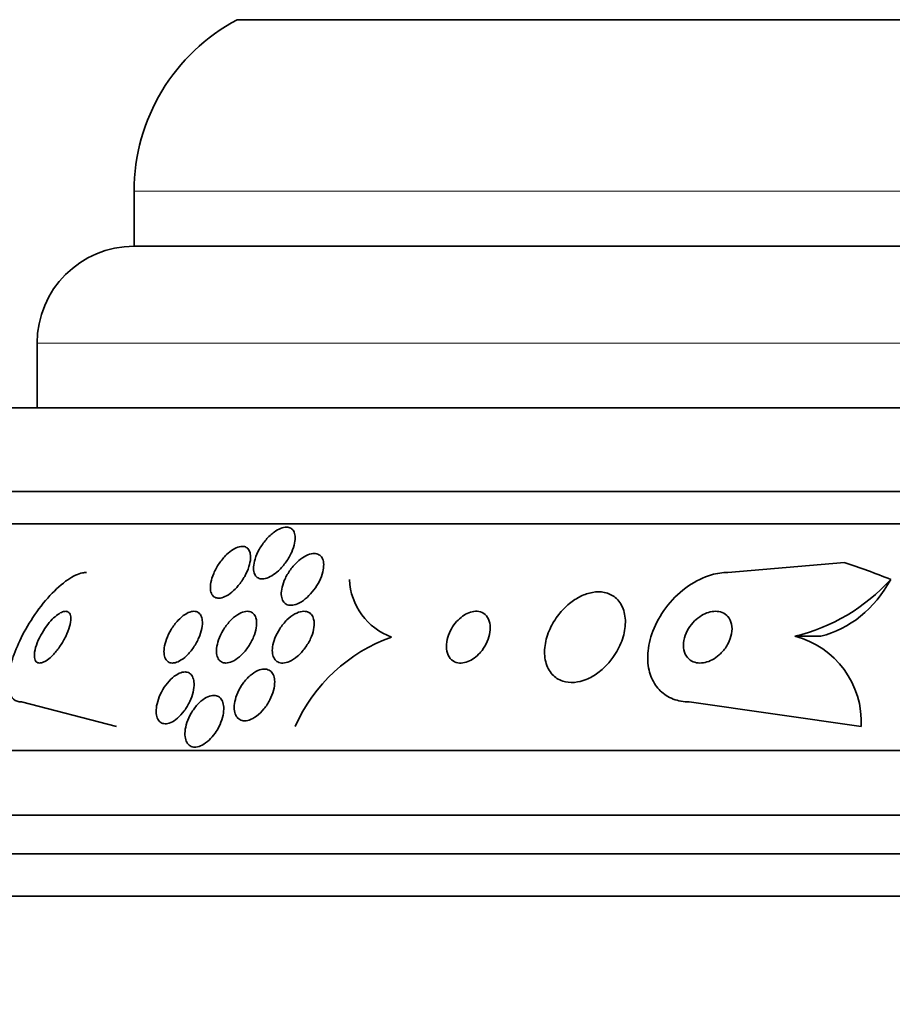
# Model space of a CAD drawing. Units: millimetres. Extents: x 0 to 1381, y 0 to 1221.
# Drawn here: x 646 to 659, y 999 to 1014 of the extents above; entities that cross this region are included whole.
import ezdxf
from ezdxf import colors
from ezdxf.entities.mleader import LeaderData, LeaderLine
from ezdxf.math import Vec2, Vec3

# ---------------------------------------------------------------- set-up
doc = ezdxf.new("R2010")
doc.units = ezdxf.units.MM
doc.layers.add('DV4_Défaut', color=7, linetype='Continuous')
doc.layers.add('Défaut', color=7, linetype='Continuous')

# ---------------------------------------------------------------- blocks, each defined once
blk = doc.blocks.new('_DOT')
at = {"color": 0}
blk.add_line((0, 0), (-1, 0), dxfattribs=at)
at = {"color": 0, "const_width": 0.333}
blk.add_lwpolyline([(-0.1665, 0, 1), (0.1665, 0, 1)], format="xyb", close=True, dxfattribs=at)
blk = doc.blocks.new('SE3')
at = {"layer": 'DV4_Défaut', "color": 7, "linetype": 'Continuous', "lineweight": 35}
for p, q in [((686.906, 1014.141), (649.094, 1014.141)), ((647.5, 1011.491), (647.5, 1010.641)), ((688.5, 1010.641), (647.5, 1010.641)), ((646, 1009.141), (646, 1008.141)), ((690.655, 1008.141), (645.345, 1008.141)), ((691.645, 1006.849), (644.355, 1006.849)), ((691.976, 1006.349), (644.024, 1006.349)), ((656.678, 1005.599), (658.479, 1005.754)), ((657.714, 1004.614), (658.114, 1004.614)), ((647.23, 1003.218), (645.758, 1003.599)), ((658.739, 1003.218), (656.081, 1003.599)), ((693.906, 1002.849), (642.094, 1002.849)), ((694.346, 1001.849), (641.654, 1001.849)), ((694.588, 1001.249), (641.412, 1001.249)), ((694.834, 1000.599), (641.166, 1000.599))]:
    blk.add_line(p, q, dxfattribs=at)
at = {"layer": 'DV4_Défaut', "color": 7, "linetype": 'Continuous', "lineweight": 18}
for p, q in [((688.5, 1011.491), (647.5, 1011.491)), ((690, 1009.141), (646, 1009.141))]:
    blk.add_line(p, q, dxfattribs=at)
at = {"layer": 'DV4_Défaut', "color": 7, "linetype": 'Continuous', "lineweight": 35}
for centre, radius, start, end in [((650.5, 1011.491), 3, 117.9529, 180), ((647.5, 1009.141), 1.5, 90, 180), ((651.829, 1005.54), 1.003, 182.9274, 249.6554), ((657.036, 1007.45), 2.916, 283.4377, 317.7957), ((652.32, 1002.201), 2.541, 109.2915, 156.4056), ((657.371, 1003.288), 1.37, 357.073, 75.4993)]:
    blk.add_arc(centre, radius, start, end, dxfattribs=at)
for centre, major_axis, start_param, end_param in [((655.015, 990.849), (0, 15.463), 5.955865, 6.013581), ((657.782, 1006.575), (0, -2), 0.198548, 0.99825)]:
    blk.add_ellipse(centre, major_axis=major_axis, ratio=0.840996, start_param=start_param, end_param=end_param, dxfattribs=at)
for points, knots in [([(649.731, 1005.626), (649.699, 1005.596), (649.664, 1005.569), (649.63, 1005.549), (649.596, 1005.528), (649.56, 1005.513), (649.528, 1005.505), (649.499, 1005.498), (649.471, 1005.497), (649.447, 1005.503), (649.425, 1005.508), (649.405, 1005.519), (649.39, 1005.534), (649.374, 1005.55), (649.363, 1005.57), (649.355, 1005.594), (649.347, 1005.621), (649.344, 1005.652), (649.346, 1005.685), (649.348, 1005.723), (649.356, 1005.765), (649.369, 1005.807), (649.384, 1005.855), (649.406, 1005.906), (649.434, 1005.954), (649.463, 1006.006), (649.499, 1006.058), (649.539, 1006.105), (649.578, 1006.15), (649.622, 1006.191), (649.667, 1006.224), (649.699, 1006.247), (649.732, 1006.266), (649.764, 1006.279), (649.796, 1006.292), (649.828, 1006.299), (649.855, 1006.299), (649.881, 1006.299), (649.904, 1006.293), (649.922, 1006.283), (649.941, 1006.272), (649.956, 1006.256), (649.967, 1006.236), (649.979, 1006.215), (649.986, 1006.189), (649.988, 1006.16), (649.991, 1006.127), (649.989, 1006.091), (649.981, 1006.052), (649.972, 1006.008), (649.957, 1005.961), (649.936, 1005.915), (649.913, 1005.863), (649.884, 1005.811), (649.849, 1005.762), (649.814, 1005.713), (649.774, 1005.666), (649.731, 1005.626)], [0, 0, 0, 0, 0.049218, 0.049218, 0.049218, 0.098798, 0.098798, 0.098798, 0.143689, 0.143689, 0.143689, 0.185748, 0.185748, 0.185748, 0.22939, 0.22939, 0.22939, 0.277997, 0.277997, 0.277997, 0.33386, 0.33386, 0.33386, 0.397384, 0.397384, 0.397384, 0.465472, 0.465472, 0.465472, 0.531087, 0.531087, 0.531087, 0.57741, 0.57741, 0.57741, 0.624004, 0.624004, 0.624004, 0.666479, 0.666479, 0.666479, 0.708614, 0.708614, 0.708614, 0.754416, 0.754416, 0.754416, 0.806768, 0.806768, 0.806768, 0.867066, 0.867066, 0.867066, 0.933799, 0.933799, 0.933799, 1, 1, 1, 1]), ([(649.111, 1005.396), (649.08, 1005.359), (649.047, 1005.324), (649.012, 1005.295), (648.977, 1005.266), (648.939, 1005.242), (648.904, 1005.226), (648.873, 1005.211), (648.841, 1005.203), (648.814, 1005.202), (648.789, 1005.201), (648.766, 1005.206), (648.748, 1005.216), (648.729, 1005.226), (648.714, 1005.242), (648.703, 1005.261), (648.691, 1005.282), (648.683, 1005.308), (648.68, 1005.337), (648.677, 1005.37), (648.679, 1005.407), (648.686, 1005.445), (648.695, 1005.489), (648.71, 1005.537), (648.73, 1005.584), (648.752, 1005.635), (648.781, 1005.688), (648.814, 1005.737), (648.848, 1005.786), (648.888, 1005.834), (648.93, 1005.875), (648.962, 1005.905), (648.996, 1005.932), (649.029, 1005.953), (649.063, 1005.973), (649.097, 1005.989), (649.128, 1005.996), (649.156, 1006.003), (649.182, 1006.004), (649.205, 1005.998), (649.226, 1005.993), (649.244, 1005.983), (649.259, 1005.968), (649.274, 1005.952), (649.285, 1005.931), (649.292, 1005.907), (649.299, 1005.88), (649.302, 1005.848), (649.3, 1005.814), (649.297, 1005.775), (649.288, 1005.732), (649.274, 1005.689), (649.259, 1005.64), (649.236, 1005.588), (649.209, 1005.539), (649.181, 1005.489), (649.148, 1005.44), (649.111, 1005.396)], [0, 0, 0, 0, 0.052999, 0.052999, 0.052999, 0.106431, 0.106431, 0.106431, 0.153891, 0.153891, 0.153891, 0.196834, 0.196834, 0.196834, 0.239903, 0.239903, 0.239903, 0.286767, 0.286767, 0.286767, 0.34003, 0.34003, 0.34003, 0.400806, 0.400806, 0.400806, 0.467367, 0.467367, 0.467367, 0.534082, 0.534082, 0.534082, 0.583397, 0.583397, 0.583397, 0.633071, 0.633071, 0.633071, 0.677271, 0.677271, 0.677271, 0.719469, 0.719469, 0.719469, 0.76399, 0.76399, 0.76399, 0.81401, 0.81401, 0.81401, 0.871446, 0.871446, 0.871446, 0.935935, 0.935935, 0.935935, 1, 1, 1, 1]), ([(650.254, 1005.298), (650.222, 1005.258), (650.185, 1005.221), (650.146, 1005.19), (650.108, 1005.159), (650.066, 1005.133), (650.026, 1005.116), (649.991, 1005.101), (649.956, 1005.092), (649.925, 1005.092), (649.898, 1005.091), (649.873, 1005.097), (649.852, 1005.108), (649.832, 1005.119), (649.815, 1005.136), (649.803, 1005.156), (649.79, 1005.178), (649.781, 1005.204), (649.778, 1005.233), (649.773, 1005.265), (649.775, 1005.301), (649.781, 1005.339), (649.788, 1005.382), (649.802, 1005.427), (649.821, 1005.473), (649.842, 1005.523), (649.87, 1005.574), (649.903, 1005.622), (649.937, 1005.671), (649.977, 1005.719), (650.021, 1005.76), (650.055, 1005.792), (650.092, 1005.82), (650.129, 1005.842), (650.166, 1005.864), (650.204, 1005.88), (650.24, 1005.887), (650.271, 1005.893), (650.3, 1005.893), (650.325, 1005.887), (650.348, 1005.881), (650.368, 1005.869), (650.384, 1005.853), (650.4, 1005.836), (650.413, 1005.814), (650.42, 1005.79), (650.429, 1005.762), (650.432, 1005.731), (650.43, 1005.697), (650.429, 1005.659), (650.421, 1005.617), (650.408, 1005.575), (650.393, 1005.527), (650.372, 1005.478), (650.345, 1005.43), (650.319, 1005.384), (650.289, 1005.339), (650.254, 1005.298)], [0, 0, 0, 0, 0.056899, 0.056899, 0.056899, 0.114282, 0.114282, 0.114282, 0.164576, 0.164576, 0.164576, 0.208679, 0.208679, 0.208679, 0.251396, 0.251396, 0.251396, 0.296762, 0.296762, 0.296762, 0.347701, 0.347701, 0.347701, 0.405905, 0.405905, 0.405905, 0.470765, 0.470765, 0.470765, 0.538002, 0.538002, 0.538002, 0.590417, 0.590417, 0.590417, 0.643271, 0.643271, 0.643271, 0.689406, 0.689406, 0.689406, 0.731899, 0.731899, 0.731899, 0.775418, 0.775418, 0.775418, 0.823467, 0.823467, 0.823467, 0.878397, 0.878397, 0.878397, 0.940717, 0.940717, 0.940717, 1, 1, 1, 1]), ([(645.758, 1003.599), (645.711, 1003.599), (645.67, 1003.613), (645.638, 1003.64), (645.606, 1003.668), (645.582, 1003.71), (645.568, 1003.763), (645.554, 1003.817), (645.55, 1003.883), (645.556, 1003.957), (645.562, 1004.036), (645.58, 1004.126), (645.607, 1004.219), (645.638, 1004.323), (645.68, 1004.433), (645.732, 1004.542), (645.789, 1004.664), (645.859, 1004.787), (645.935, 1004.902), (646.015, 1005.024), (646.106, 1005.141), (646.199, 1005.242), (646.29, 1005.339), (646.385, 1005.425), (646.476, 1005.487), (646.556, 1005.541), (646.635, 1005.579), (646.703, 1005.593), (646.724, 1005.597), (646.744, 1005.599), (646.763, 1005.599)], [0, 0, 0, 0, 0.084997, 0.084997, 0.084997, 0.172813, 0.172813, 0.172813, 0.26313, 0.26313, 0.26313, 0.361847, 0.361847, 0.361847, 0.47279, 0.47279, 0.47279, 0.59638, 0.59638, 0.59638, 0.72733, 0.72733, 0.72733, 0.854329, 0.854329, 0.854329, 0.966339, 0.966339, 0.966339, 1, 1, 1, 1]), ([(656.081, 1003.599), (656.037, 1003.599), (655.995, 1003.603), (655.954, 1003.61), (655.87, 1003.625), (655.792, 1003.655), (655.726, 1003.698), (655.66, 1003.74), (655.603, 1003.796), (655.56, 1003.859), (655.513, 1003.928), (655.48, 1004.007), (655.46, 1004.091), (655.439, 1004.184), (655.434, 1004.286), (655.445, 1004.388), (655.457, 1004.503), (655.488, 1004.622), (655.537, 1004.736), (655.589, 1004.861), (655.663, 1004.983), (655.752, 1005.094), (655.842, 1005.206), (655.952, 1005.309), (656.071, 1005.391), (656.181, 1005.466), (656.303, 1005.526), (656.425, 1005.562), (656.51, 1005.586), (656.596, 1005.599), (656.678, 1005.599)], [0, 0, 0, 0, 0.043586, 0.043586, 0.043586, 0.13273, 0.13273, 0.13273, 0.221048, 0.221048, 0.221048, 0.315305, 0.315305, 0.315305, 0.420345, 0.420345, 0.420345, 0.538404, 0.538404, 0.538404, 0.667069, 0.667069, 0.667069, 0.797482, 0.797482, 0.797482, 0.917226, 0.917226, 0.917226, 1, 1, 1, 1]), ([(654.902, 1004.284), (654.959, 1004.364), (655.005, 1004.45), (655.037, 1004.537), (655.07, 1004.624), (655.089, 1004.713), (655.093, 1004.797), (655.098, 1004.883), (655.086, 1004.967), (655.059, 1005.039), (655.033, 1005.107), (654.992, 1005.167), (654.938, 1005.212), (654.891, 1005.25), (654.833, 1005.278), (654.768, 1005.291), (654.712, 1005.302), (654.649, 1005.302), (654.586, 1005.291), (654.526, 1005.28), (654.464, 1005.26), (654.405, 1005.231), (654.343, 1005.201), (654.283, 1005.162), (654.228, 1005.117), (654.168, 1005.068), (654.112, 1005.01), (654.064, 1004.949), (654.01, 1004.88), (653.964, 1004.804), (653.929, 1004.728), (653.891, 1004.643), (653.864, 1004.556), (653.853, 1004.471), (653.84, 1004.383), (653.843, 1004.296), (653.863, 1004.218), (653.881, 1004.144), (653.916, 1004.077), (653.964, 1004.024), (654.007, 1003.977), (654.062, 1003.941), (654.125, 1003.921), (654.18, 1003.902), (654.242, 1003.896), (654.306, 1003.901), (654.366, 1003.906), (654.429, 1003.922), (654.489, 1003.946), (654.551, 1003.971), (654.612, 1004.006), (654.668, 1004.047), (654.729, 1004.091), (654.786, 1004.144), (654.836, 1004.202), (654.859, 1004.228), (654.881, 1004.256), (654.902, 1004.284)], [0, 0, 0, 0, 0.063636, 0.063636, 0.063636, 0.12716, 0.12716, 0.12716, 0.192375, 0.192375, 0.192375, 0.253406, 0.253406, 0.253406, 0.30634, 0.30634, 0.30634, 0.352518, 0.352518, 0.352518, 0.396276, 0.396276, 0.396276, 0.441682, 0.441682, 0.441682, 0.491716, 0.491716, 0.491716, 0.548116, 0.548116, 0.548116, 0.610588, 0.610588, 0.610588, 0.675792, 0.675792, 0.675792, 0.73798, 0.73798, 0.73798, 0.792701, 0.792701, 0.792701, 0.840281, 0.840281, 0.840281, 0.884474, 0.884474, 0.884474, 0.929276, 0.929276, 0.929276, 0.977776, 0.977776, 0.977776, 1, 1, 1, 1]), ([(646.257, 1004.337), (646.293, 1004.375), (646.328, 1004.419), (646.359, 1004.466), (646.391, 1004.512), (646.419, 1004.562), (646.443, 1004.611), (646.468, 1004.662), (646.489, 1004.714), (646.503, 1004.763), (646.516, 1004.809), (646.523, 1004.853), (646.522, 1004.89), (646.521, 1004.922), (646.515, 1004.949), (646.502, 1004.968), (646.491, 1004.984), (646.475, 1004.995), (646.456, 1004.998), (646.438, 1005.001), (646.417, 1004.998), (646.394, 1004.99), (646.371, 1004.982), (646.346, 1004.968), (646.32, 1004.949), (646.292, 1004.929), (646.263, 1004.904), (646.235, 1004.875), (646.204, 1004.843), (646.173, 1004.806), (646.144, 1004.767), (646.112, 1004.723), (646.082, 1004.675), (646.056, 1004.628), (646.029, 1004.577), (646.005, 1004.524), (645.989, 1004.474), (645.972, 1004.426), (645.962, 1004.378), (645.959, 1004.338), (645.956, 1004.302), (645.96, 1004.27), (645.97, 1004.246), (645.979, 1004.226), (645.993, 1004.211), (646.011, 1004.204), (646.027, 1004.198), (646.047, 1004.198), (646.069, 1004.203), (646.091, 1004.209), (646.115, 1004.22), (646.14, 1004.236), (646.167, 1004.252), (646.194, 1004.275), (646.222, 1004.301), (646.234, 1004.312), (646.246, 1004.324), (646.257, 1004.337)], [0, 0, 0, 0, 0.062883, 0.062883, 0.062883, 0.125589, 0.125589, 0.125589, 0.191247, 0.191247, 0.191247, 0.254078, 0.254078, 0.254078, 0.309093, 0.309093, 0.309093, 0.356428, 0.356428, 0.356428, 0.40017, 0.40017, 0.40017, 0.444661, 0.444661, 0.444661, 0.493175, 0.493175, 0.493175, 0.547855, 0.547855, 0.547855, 0.6091, 0.6091, 0.6091, 0.674418, 0.674418, 0.674418, 0.738302, 0.738302, 0.738302, 0.795244, 0.795244, 0.795244, 0.844179, 0.844179, 0.844179, 0.888499, 0.888499, 0.888499, 0.93252, 0.93252, 0.93252, 0.97968, 0.97968, 0.97968, 1, 1, 1, 1]), ([(648.553, 1004.862), (648.558, 1004.824), (648.555, 1004.78), (648.546, 1004.734), (648.537, 1004.688), (648.521, 1004.639), (648.501, 1004.591), (648.479, 1004.54), (648.45, 1004.488), (648.418, 1004.44), (648.386, 1004.393), (648.349, 1004.349), (648.31, 1004.311), (648.275, 1004.278), (648.238, 1004.25), (648.202, 1004.231), (648.171, 1004.214), (648.139, 1004.204), (648.111, 1004.2), (648.086, 1004.197), (648.062, 1004.2), (648.042, 1004.209), (648.022, 1004.218), (648.006, 1004.232), (647.993, 1004.251), (647.979, 1004.271), (647.97, 1004.296), (647.965, 1004.325), (647.96, 1004.357), (647.96, 1004.393), (647.965, 1004.432), (647.971, 1004.475), (647.983, 1004.522), (648, 1004.568), (648.019, 1004.619), (648.044, 1004.67), (648.074, 1004.719), (648.104, 1004.768), (648.139, 1004.816), (648.178, 1004.857), (648.213, 1004.894), (648.251, 1004.927), (648.289, 1004.952), (648.321, 1004.972), (648.355, 1004.987), (648.385, 1004.994), (648.412, 1005.001), (648.438, 1005.001), (648.459, 1004.995), (648.481, 1004.989), (648.499, 1004.978), (648.513, 1004.962), (648.529, 1004.945), (648.54, 1004.923), (648.547, 1004.897), (648.55, 1004.886), (648.552, 1004.874), (648.553, 1004.862)], [0, 0, 0, 0, 0.062013, 0.062013, 0.062013, 0.123821, 0.123821, 0.123821, 0.189121, 0.189121, 0.189121, 0.252543, 0.252543, 0.252543, 0.308896, 0.308896, 0.308896, 0.357527, 0.357527, 0.357527, 0.401924, 0.401924, 0.401924, 0.446298, 0.446298, 0.446298, 0.493975, 0.493975, 0.493975, 0.547262, 0.547262, 0.547262, 0.60701, 0.60701, 0.60701, 0.671565, 0.671565, 0.671565, 0.736136, 0.736136, 0.736136, 0.794831, 0.794831, 0.794831, 0.845273, 0.845273, 0.845273, 0.890151, 0.890151, 0.890151, 0.933922, 0.933922, 0.933922, 0.980311, 0.980311, 0.980311, 1, 1, 1, 1]), ([(649.39, 1004.866), (649.396, 1004.829), (649.395, 1004.786), (649.387, 1004.741), (649.38, 1004.697), (649.366, 1004.649), (649.347, 1004.602), (649.326, 1004.552), (649.299, 1004.501), (649.267, 1004.453), (649.235, 1004.406), (649.197, 1004.36), (649.157, 1004.321), (649.12, 1004.286), (649.08, 1004.256), (649.041, 1004.235), (649.007, 1004.217), (648.972, 1004.205), (648.941, 1004.201), (648.913, 1004.197), (648.887, 1004.2), (648.865, 1004.209), (648.843, 1004.217), (648.825, 1004.232), (648.811, 1004.25), (648.796, 1004.27), (648.786, 1004.295), (648.78, 1004.323), (648.773, 1004.354), (648.772, 1004.389), (648.776, 1004.426), (648.78, 1004.468), (648.79, 1004.513), (648.806, 1004.558), (648.823, 1004.607), (648.847, 1004.658), (648.875, 1004.706), (648.905, 1004.755), (648.941, 1004.803), (648.98, 1004.845), (649.016, 1004.885), (649.057, 1004.92), (649.097, 1004.946), (649.133, 1004.969), (649.169, 1004.985), (649.203, 1004.993), (649.233, 1005), (649.261, 1005.001), (649.285, 1004.995), (649.309, 1004.99), (649.329, 1004.978), (649.345, 1004.962), (649.361, 1004.946), (649.374, 1004.924), (649.382, 1004.898), (649.385, 1004.888), (649.388, 1004.877), (649.39, 1004.866)], [0, 0, 0, 0, 0.060161, 0.060161, 0.060161, 0.120063, 0.120063, 0.120063, 0.18452, 0.18452, 0.18452, 0.249131, 0.249131, 0.249131, 0.308124, 0.308124, 0.308124, 0.359107, 0.359107, 0.359107, 0.404509, 0.404509, 0.404509, 0.448558, 0.448558, 0.448558, 0.494889, 0.494889, 0.494889, 0.546141, 0.546141, 0.546141, 0.603728, 0.603728, 0.603728, 0.666958, 0.666958, 0.666958, 0.732074, 0.732074, 0.732074, 0.793172, 0.793172, 0.793172, 0.84629, 0.84629, 0.84629, 0.892619, 0.892619, 0.892619, 0.936385, 0.936385, 0.936385, 0.981626, 0.981626, 0.981626, 1, 1, 1, 1]), ([(650.281, 1004.845), (650.286, 1004.806), (650.283, 1004.761), (650.274, 1004.716), (650.265, 1004.671), (650.249, 1004.623), (650.228, 1004.577), (650.205, 1004.527), (650.175, 1004.476), (650.141, 1004.43), (650.107, 1004.384), (650.067, 1004.34), (650.024, 1004.304), (649.985, 1004.271), (649.943, 1004.243), (649.902, 1004.225), (649.867, 1004.209), (649.831, 1004.2), (649.799, 1004.199), (649.77, 1004.199), (649.744, 1004.204), (649.722, 1004.216), (649.7, 1004.227), (649.682, 1004.244), (649.669, 1004.265), (649.655, 1004.287), (649.645, 1004.314), (649.64, 1004.344), (649.635, 1004.376), (649.635, 1004.413), (649.64, 1004.451), (649.646, 1004.493), (649.659, 1004.539), (649.676, 1004.584), (649.695, 1004.633), (649.721, 1004.683), (649.752, 1004.73), (649.784, 1004.778), (649.822, 1004.825), (649.863, 1004.865), (649.902, 1004.902), (649.945, 1004.935), (649.987, 1004.958), (650.024, 1004.979), (650.063, 1004.992), (650.098, 1004.997), (650.128, 1005.001), (650.157, 1004.999), (650.182, 1004.99), (650.205, 1004.982), (650.225, 1004.968), (650.24, 1004.949), (650.256, 1004.93), (650.268, 1004.906), (650.275, 1004.879), (650.278, 1004.868), (650.28, 1004.857), (650.281, 1004.845)], [0, 0, 0, 0, 0.05975, 0.05975, 0.05975, 0.119226, 0.119226, 0.119226, 0.183533, 0.183533, 0.183533, 0.248482, 0.248482, 0.248482, 0.30815, 0.30815, 0.30815, 0.35971, 0.35971, 0.35971, 0.405322, 0.405322, 0.405322, 0.449244, 0.449244, 0.449244, 0.495214, 0.495214, 0.495214, 0.545971, 0.545971, 0.545971, 0.60307, 0.60307, 0.60307, 0.666034, 0.666034, 0.666034, 0.731329, 0.731329, 0.731329, 0.793039, 0.793039, 0.793039, 0.846811, 0.846811, 0.846811, 0.893461, 0.893461, 0.893461, 0.937176, 0.937176, 0.937176, 0.9821, 0.9821, 0.9821, 1, 1, 1, 1]), ([(652.879, 1004.395), (652.912, 1004.438), (652.939, 1004.485), (652.96, 1004.533), (652.98, 1004.58), (652.994, 1004.628), (653.001, 1004.675), (653.008, 1004.725), (653.007, 1004.773), (652.998, 1004.817), (652.989, 1004.86), (652.971, 1004.899), (652.945, 1004.929), (652.921, 1004.957), (652.89, 1004.978), (652.854, 1004.989), (652.823, 1004.999), (652.787, 1005.002), (652.751, 1004.997), (652.718, 1004.992), (652.683, 1004.982), (652.649, 1004.966), (652.616, 1004.95), (652.584, 1004.929), (652.554, 1004.905), (652.522, 1004.879), (652.491, 1004.849), (652.465, 1004.816), (652.436, 1004.78), (652.41, 1004.74), (652.39, 1004.7), (652.367, 1004.655), (652.35, 1004.608), (652.34, 1004.562), (652.328, 1004.512), (652.325, 1004.463), (652.33, 1004.418), (652.335, 1004.372), (652.348, 1004.329), (652.371, 1004.294), (652.391, 1004.262), (652.42, 1004.236), (652.454, 1004.22), (652.484, 1004.205), (652.519, 1004.198), (652.556, 1004.199), (652.589, 1004.2), (652.624, 1004.208), (652.659, 1004.221), (652.692, 1004.234), (652.725, 1004.253), (652.756, 1004.275), (652.789, 1004.298), (652.82, 1004.326), (652.847, 1004.357), (652.858, 1004.369), (652.869, 1004.382), (652.879, 1004.395)], [0, 0, 0, 0, 0.060722, 0.060722, 0.060722, 0.121189, 0.121189, 0.121189, 0.186164, 0.186164, 0.186164, 0.250938, 0.250938, 0.250938, 0.309505, 0.309505, 0.309505, 0.359649, 0.359649, 0.359649, 0.404301, 0.404301, 0.404301, 0.448017, 0.448017, 0.448017, 0.494533, 0.494533, 0.494533, 0.546485, 0.546485, 0.546485, 0.605119, 0.605119, 0.605119, 0.669268, 0.669268, 0.669268, 0.734518, 0.734518, 0.734518, 0.794782, 0.794782, 0.794782, 0.846796, 0.846796, 0.846796, 0.892478, 0.892478, 0.892478, 0.936141, 0.936141, 0.936141, 0.981646, 0.981646, 0.981646, 1, 1, 1, 1]), ([(656.586, 1004.365), (656.625, 1004.407), (656.658, 1004.454), (656.683, 1004.502), (656.708, 1004.551), (656.726, 1004.602), (656.735, 1004.652), (656.745, 1004.703), (656.745, 1004.754), (656.735, 1004.8), (656.725, 1004.844), (656.707, 1004.884), (656.679, 1004.916), (656.656, 1004.944), (656.625, 1004.966), (656.589, 1004.98), (656.558, 1004.993), (656.523, 1004.999), (656.486, 1004.999), (656.452, 1004.999), (656.415, 1004.993), (656.38, 1004.982), (656.343, 1004.971), (656.306, 1004.954), (656.271, 1004.933), (656.233, 1004.91), (656.197, 1004.881), (656.165, 1004.85), (656.129, 1004.814), (656.097, 1004.774), (656.072, 1004.732), (656.043, 1004.686), (656.021, 1004.636), (656.008, 1004.587), (655.994, 1004.536), (655.989, 1004.483), (655.994, 1004.435), (655.999, 1004.389), (656.013, 1004.345), (656.037, 1004.308), (656.057, 1004.276), (656.086, 1004.249), (656.12, 1004.23), (656.15, 1004.214), (656.184, 1004.204), (656.221, 1004.2), (656.255, 1004.197), (656.291, 1004.2), (656.327, 1004.209), (656.364, 1004.217), (656.401, 1004.231), (656.436, 1004.25), (656.474, 1004.27), (656.51, 1004.295), (656.543, 1004.324), (656.558, 1004.337), (656.572, 1004.351), (656.586, 1004.365)], [0, 0, 0, 0, 0.064018, 0.064018, 0.064018, 0.127926, 0.127926, 0.127926, 0.19347, 0.19347, 0.19347, 0.254543, 0.254543, 0.254543, 0.307266, 0.307266, 0.307266, 0.353184, 0.353184, 0.353184, 0.396745, 0.396745, 0.396745, 0.442036, 0.442036, 0.442036, 0.492043, 0.492043, 0.492043, 0.548537, 0.548537, 0.548537, 0.611257, 0.611257, 0.611257, 0.67682, 0.67682, 0.67682, 0.739276, 0.739276, 0.739276, 0.793955, 0.793955, 0.793955, 0.841232, 0.841232, 0.841232, 0.88508, 0.88508, 0.88508, 0.929647, 0.929647, 0.929647, 0.978101, 0.978101, 0.978101, 1, 1, 1, 1]), ([(648.427, 1003.885), (648.429, 1003.844), (648.424, 1003.797), (648.412, 1003.75), (648.401, 1003.702), (648.383, 1003.652), (648.361, 1003.604), (648.337, 1003.554), (648.308, 1003.505), (648.275, 1003.46), (648.243, 1003.417), (648.207, 1003.378), (648.169, 1003.346), (648.136, 1003.318), (648.1, 1003.295), (648.066, 1003.28), (648.036, 1003.267), (648.006, 1003.261), (647.98, 1003.261), (647.954, 1003.262), (647.932, 1003.268), (647.913, 1003.281), (647.893, 1003.293), (647.877, 1003.311), (647.866, 1003.333), (647.853, 1003.357), (647.845, 1003.387), (647.842, 1003.419), (647.839, 1003.455), (647.841, 1003.494), (647.848, 1003.536), (647.856, 1003.581), (647.87, 1003.629), (647.889, 1003.677), (647.909, 1003.727), (647.936, 1003.777), (647.966, 1003.824), (647.996, 1003.87), (648.032, 1003.913), (648.069, 1003.949), (648.103, 1003.982), (648.14, 1004.01), (648.175, 1004.029), (648.207, 1004.046), (648.239, 1004.057), (648.267, 1004.06), (648.294, 1004.063), (648.318, 1004.06), (648.339, 1004.051), (648.36, 1004.042), (648.378, 1004.027), (648.392, 1004.007), (648.406, 1003.986), (648.416, 1003.96), (648.422, 1003.931), (648.425, 1003.916), (648.426, 1003.901), (648.427, 1003.885)], [0, 0, 0, 0, 0.06179, 0.06179, 0.06179, 0.123459, 0.123459, 0.123459, 0.186964, 0.186964, 0.186964, 0.247643, 0.247643, 0.247643, 0.301953, 0.301953, 0.301953, 0.35024, 0.35024, 0.35024, 0.395672, 0.395672, 0.395672, 0.441753, 0.441753, 0.441753, 0.491251, 0.491251, 0.491251, 0.545922, 0.545922, 0.545922, 0.605973, 0.605973, 0.605973, 0.66925, 0.66925, 0.66925, 0.731278, 0.731278, 0.731278, 0.787627, 0.787627, 0.787627, 0.837302, 0.837302, 0.837302, 0.88298, 0.88298, 0.88298, 0.928385, 0.928385, 0.928385, 0.976619, 0.976619, 0.976619, 1, 1, 1, 1]), ([(649.673, 1003.912), (649.674, 1003.869), (649.667, 1003.822), (649.655, 1003.774), (649.642, 1003.727), (649.623, 1003.678), (649.599, 1003.631), (649.574, 1003.582), (649.542, 1003.533), (649.507, 1003.49), (649.473, 1003.448), (649.433, 1003.41), (649.393, 1003.38), (649.357, 1003.353), (649.318, 1003.332), (649.281, 1003.319), (649.248, 1003.309), (649.216, 1003.305), (649.188, 1003.308), (649.161, 1003.311), (649.137, 1003.321), (649.117, 1003.335), (649.098, 1003.35), (649.082, 1003.371), (649.07, 1003.395), (649.058, 1003.421), (649.051, 1003.452), (649.048, 1003.485), (649.046, 1003.522), (649.049, 1003.562), (649.057, 1003.603), (649.066, 1003.648), (649.081, 1003.696), (649.102, 1003.742), (649.123, 1003.792), (649.152, 1003.841), (649.184, 1003.886), (649.217, 1003.931), (649.255, 1003.973), (649.295, 1004.007), (649.332, 1004.039), (649.372, 1004.065), (649.41, 1004.083), (649.445, 1004.098), (649.479, 1004.106), (649.51, 1004.107), (649.538, 1004.107), (649.565, 1004.101), (649.587, 1004.089), (649.608, 1004.077), (649.626, 1004.06), (649.64, 1004.038), (649.654, 1004.015), (649.664, 1003.988), (649.669, 1003.957), (649.671, 1003.942), (649.672, 1003.927), (649.673, 1003.912)], [0, 0, 0, 0, 0.060874, 0.060874, 0.060874, 0.121578, 0.121578, 0.121578, 0.185077, 0.185077, 0.185077, 0.246998, 0.246998, 0.246998, 0.303077, 0.303077, 0.303077, 0.352617, 0.352617, 0.352617, 0.398359, 0.398359, 0.398359, 0.443918, 0.443918, 0.443918, 0.492295, 0.492295, 0.492295, 0.545549, 0.545549, 0.545549, 0.604368, 0.604368, 0.604368, 0.667251, 0.667251, 0.667251, 0.730161, 0.730161, 0.730161, 0.788258, 0.788258, 0.788258, 0.839451, 0.839451, 0.839451, 0.885723, 0.885723, 0.885723, 0.930801, 0.930801, 0.930801, 0.978027, 0.978027, 0.978027, 1, 1, 1, 1]), ([(648.751, 1003.116), (648.723, 1003.076), (648.691, 1003.039), (648.658, 1003.007), (648.624, 1002.976), (648.588, 1002.949), (648.552, 1002.931), (648.52, 1002.914), (648.487, 1002.903), (648.456, 1002.9), (648.428, 1002.898), (648.402, 1002.901), (648.38, 1002.911), (648.358, 1002.921), (648.339, 1002.937), (648.324, 1002.958), (648.309, 1002.979), (648.298, 1003.006), (648.292, 1003.036), (648.285, 1003.068), (648.284, 1003.106), (648.287, 1003.144), (648.291, 1003.187), (648.301, 1003.233), (648.316, 1003.278), (648.332, 1003.327), (648.355, 1003.377), (648.382, 1003.424), (648.41, 1003.471), (648.443, 1003.517), (648.479, 1003.557), (648.513, 1003.594), (648.551, 1003.626), (648.589, 1003.65), (648.623, 1003.672), (648.658, 1003.687), (648.69, 1003.695), (648.72, 1003.701), (648.748, 1003.701), (648.773, 1003.694), (648.796, 1003.688), (648.817, 1003.675), (648.834, 1003.658), (648.851, 1003.639), (648.864, 1003.616), (648.873, 1003.588), (648.882, 1003.559), (648.886, 1003.525), (648.886, 1003.488), (648.885, 1003.448), (648.878, 1003.404), (648.867, 1003.36), (648.854, 1003.313), (648.835, 1003.263), (648.811, 1003.216), (648.794, 1003.181), (648.773, 1003.147), (648.751, 1003.116)], [0, 0, 0, 0, 0.055024, 0.055024, 0.055024, 0.110353, 0.110353, 0.110353, 0.161234, 0.161234, 0.161234, 0.208027, 0.208027, 0.208027, 0.253964, 0.253964, 0.253964, 0.302026, 0.302026, 0.302026, 0.354351, 0.354351, 0.354351, 0.411863, 0.411863, 0.411863, 0.473576, 0.473576, 0.473576, 0.536159, 0.536159, 0.536159, 0.595112, 0.595112, 0.595112, 0.64781, 0.64781, 0.64781, 0.695354, 0.695354, 0.695354, 0.741025, 0.741025, 0.741025, 0.788103, 0.788103, 0.788103, 0.839052, 0.839052, 0.839052, 0.895181, 0.895181, 0.895181, 0.95602, 0.95602, 0.95602, 1, 1, 1, 1])]:
    blk.add_open_spline(points, degree=3, knots=knots, dxfattribs=at)

msp = doc.modelspace()

# ---------------------------------------------------------------- block references
at = {"layer": 'Défaut'}
msp.add_blockref('SE3', (0, 0), dxfattribs=at)

# ---------------------------------------------------------------- leaders
at = {"layer": 'Défaut', "color": 7, "linetype": 'Continuous', "lineweight": 18}
ml = msp.add_multileader_mtext('Standard', dxfattribs=at)
ml.set_content('{\\pxsm0.9;\\fSolid Edge ISO|b1||i0||c0|p34;\\W1.;21/02/2017\\P}', color=256)
ml.set_leader_properties()
ml.set_arrow_properties(name='DOT')
ml.build(insert=Vec2(0, 0))
ml.multileader.update_dxf_attribs({"leader_type": 0, "dogleg_length": 0, "arrow_head_size": 12})
ctx = ml.context
ctx.base_point, ctx.char_height, ctx.arrow_head_size, ctx.landing_gap_size = Vec3(1109.459, 1214.175), 12, 12, 4.2
notes = []
notes.append((ctx, [(0, (0, 0, 0), (0, 0), (1, 0), 1, [])]))
ctx.mtext.insert = Vec3(1111.459, 1220.295)
for ctx, leaders in notes:
    for number, flags, end, landing, length, lines in leaders:
        leader = LeaderData()
        leader.index, (leader.has_last_leader_line, leader.has_dogleg_vector, leader.attachment_direction) = number, flags
        leader.last_leader_point, leader.dogleg_vector, leader.dogleg_length = Vec3(end), Vec3(landing), length
        for number, points, colour, breaks in lines:
            line = LeaderLine()
            line.index, line.vertices, line.color, line.breaks = number, Vec3.list(points), colors.encode_raw_color(colour), breaks
            leader.lines.append(line)
        ctx.leaders.append(leader)

doc.saveas('drawing.dxf')
